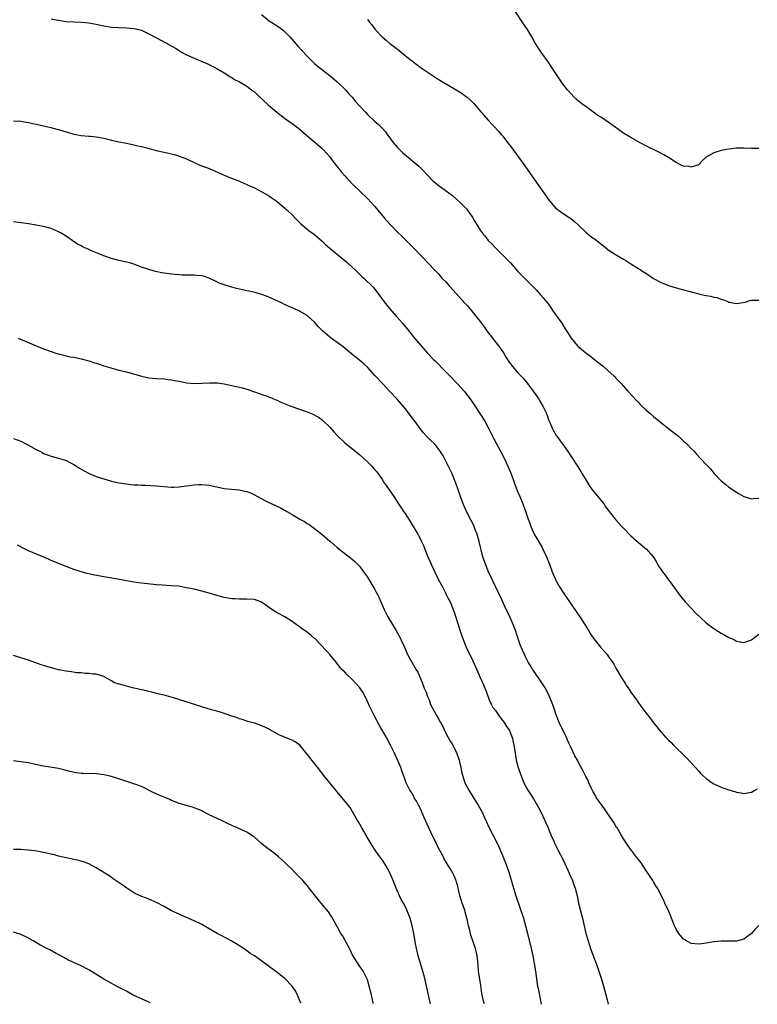
# Model space of a CAD drawing. Units: inches. Extents: x 2535000 to 2538000, y 1536769 to 1539000.
# Drawn here: x 2535547 to 2535743, y 1536776 to 1537038 of the extents above; entities that cross this region are included whole.
import ezdxf

# ---------------------------------------------------------------- set-up
doc = ezdxf.new("R2010")
doc.units = ezdxf.units.IN
doc.header["$MEASUREMENT"] = 0
doc.layers.add('LD25351536_10ft', color=254, linetype='Continuous')

msp = doc.modelspace()

# ---------------------------------------------------------------- linework, layer by layer
at = {"layer": 'LD25351536_10ft'}
for points, elevation in [([(2535610.91, 1537039), (2535613, 1537037.22), (2535613.32, 1537037), (2535615.59, 1537035.59), (2535616.71, 1537034.71), (2535617, 1537034.44), (2535618.39, 1537033), (2535620.52, 1537030.52), (2535621.47, 1537029.47), (2535623, 1537027.86), (2535625, 1537025.98), (2535626.15, 1537025), (2535629, 1537022.74), (2535631, 1537021.09), (2535633, 1537019.18), (2535633.18, 1537019), (2535634.02, 1537018.02), (2535634.94, 1537017), (2535635.88, 1537015.88), (2535637, 1537014.6), (2535638.46, 1537013), (2535639, 1537012.44), (2535641, 1537010.6), (2535641.89, 1537009.89), (2535642.73, 1537009), (2535642.87, 1537008.87), (2535643, 1537008.71), (2535643.84, 1537007.84), (2535644.38, 1537007), (2535645, 1537006.2), (2535645.88, 1537005), (2535647, 1537003.66), (2535647.62, 1537003), (2535648.34, 1537002.34), (2535649, 1537001.68), (2535649.4, 1537001.4), (2535652.67, 1536998.67), (2535653.68, 1536997.68), (2535655, 1536996.27), (2535656.24, 1536995), (2535656.63, 1536994.63), (2535657.72, 1536993.72), (2535661, 1536991.39), (2535661.51, 1536991), (2535663.76, 1536989), (2535665.34, 1536987.34), (2535665.63, 1536987), (2535667, 1536985), (2535667.75, 1536983.75), (2535668.17, 1536983), (2535669, 1536981.69), (2535669.49, 1536981), (2535670.22, 1536980.22), (2535671.11, 1536979), (2535672.07, 1536978.07), (2535673, 1536977), (2535675, 1536975.09), (2535676.04, 1536974.04), (2535677, 1536972.99), (2535679, 1536970.75), (2535679.86, 1536969.86), (2535680.73, 1536969), (2535681, 1536968.71), (2535682.86, 1536966.86), (2535683.83, 1536965.83), (2535685, 1536964.53), (2535685.7, 1536963.7), (2535687, 1536962.12), (2535687.78, 1536961), (2535688.25, 1536960.25), (2535689, 1536959.3), (2535690.65, 1536957), (2535691.55, 1536955.55), (2535691.92, 1536955), (2535693, 1536953.22), (2535693.15, 1536953), (2535694.84, 1536951), (2535695, 1536950.83), (2535695.98, 1536949.98), (2535697, 1536949.15), (2535698.23, 1536948.23), (2535699, 1536947.61), (2535700.49, 1536946.49), (2535701, 1536946.05), (2535701.6, 1536945.6), (2535703, 1536944.36), (2535704.47, 1536943), (2535704.74, 1536942.74), (2535705, 1536942.44), (2535705.72, 1536941.72), (2535706.4, 1536941), (2535707.61, 1536939.61), (2535708.2, 1536939), (2535710.47, 1536936.47), (2535711, 1536935.94), (2535711.44, 1536935.44), (2535711.9, 1536935), (2535713, 1536933.98), (2535714.11, 1536933), (2535715, 1536932.25), (2535719.11, 1536929), (2535720.14, 1536928.14), (2535721.62, 1536927), (2535723, 1536925.7), (2535723.37, 1536925.37), (2535723.84, 1536925), (2535725, 1536923.74), (2535725.77, 1536923), (2535726.36, 1536922.36), (2535727.55, 1536921), (2535729, 1536919.49), (2535729.42, 1536919), (2535730.21, 1536918.21), (2535731, 1536917.22), (2535733, 1536915.15), (2535734.22, 1536914.22), (2535735, 1536913.51), (2535737, 1536912.17), (2535737.72, 1536911.73), (2535739.02, 1536911.02), (2535741, 1536910.34), (2535741.54, 1536910.46), (2535743, 1536910.54)], 9100), ([(2535743, 1537003.43), (2535741, 1537003.38), (2535739, 1537003.44), (2535737, 1537003.44), (2535735, 1537003.25), (2535733, 1537002.85), (2535731, 1537002.26), (2535729, 1537001.05), (2535727.93, 1537000.07), (2535727, 1536999.16), (2535726.91, 1536999.09), (2535726.71, 1536999), (2535725, 1536998.46), (2535724.57, 1536998.57), (2535723, 1536998.73), (2535722.38, 1536999), (2535721, 1536999.67), (2535719.21, 1537000.79), (2535717.74, 1537001.74), (2535716.44, 1537002.44), (2535713, 1537004.12), (2535711.24, 1537005), (2535709, 1537006.28), (2535707.31, 1537007.31), (2535703, 1537010.39), (2535702.1, 1537011), (2535701.42, 1537011.42), (2535701, 1537011.71), (2535700.17, 1537012.17), (2535697, 1537014.5), (2535696.35, 1537015), (2535695, 1537016.07), (2535694.5, 1537016.5), (2535693.96, 1537017), (2535693, 1537017.95), (2535692.13, 1537019), (2535691, 1537020.42), (2535689.93, 1537021.93), (2535689.21, 1537023), (2535688.34, 1537024.34), (2535687, 1537026.36), (2535686.74, 1537026.74), (2535685.12, 1537029), (2535684.28, 1537030.28), (2535683.51, 1537031.51), (2535682.71, 1537033), (2535681.51, 1537035), (2535680.5, 1537036.5), (2535678.12, 1537040.12)], 9080), ([(2535555, 1537037.86), (2535556.47, 1537037.53), (2535559, 1537037.09), (2535561, 1537036.99), (2535563, 1537036.96), (2535565, 1537036.76), (2535566.45, 1537036.45), (2535567, 1537036.36), (2535568.1, 1537036.1), (2535569, 1537035.93), (2535571, 1537035.64), (2535573, 1537035.5), (2535575, 1537035.42), (2535577, 1537035.27), (2535578.19, 1537035), (2535579, 1537034.79), (2535581, 1537033.85), (2535582.84, 1537032.84), (2535583, 1537032.77), (2535584.12, 1537032.12), (2535585.45, 1537031.44), (2535588, 1537030), (2535589, 1537029.37), (2535589.65, 1537029), (2535591, 1537028.28), (2535593, 1537027.33), (2535593.77, 1537027), (2535594.66, 1537026.66), (2535597, 1537025.69), (2535597.45, 1537025.45), (2535599, 1537024.66), (2535601, 1537023.44), (2535602.49, 1537022.49), (2535603, 1537022.22), (2535603.75, 1537021.75), (2535605, 1537021.08), (2535607, 1537019.9), (2535608.27, 1537019), (2535609, 1537018.42), (2535609.75, 1537017.75), (2535612.63, 1537015), (2535614.95, 1537013), (2535617, 1537011.42), (2535617.58, 1537011), (2535619, 1537009.99), (2535620.44, 1537009), (2535620.75, 1537008.75), (2535624.09, 1537005.91), (2535627, 1537003.39), (2535627.39, 1537003), (2535628.12, 1537002.12), (2535629, 1537001.16), (2535629.58, 1537000.42), (2535630.8, 1536998.8), (2535632.26, 1536997), (2535633, 1536996.13), (2535633.53, 1536995.54), (2535634.06, 1536995), (2535635, 1536993.99), (2535639, 1536990.13), (2535641, 1536987.96), (2535641.77, 1536987), (2535643.44, 1536985), (2535644.16, 1536984.16), (2535645.2, 1536983), (2535647, 1536981.14), (2535648.11, 1536980.11), (2535649, 1536979.22), (2535650.14, 1536978.14), (2535651.27, 1536977), (2535653.19, 1536975), (2535654.06, 1536974.06), (2535655.1, 1536973), (2535656.97, 1536971), (2535657.98, 1536969.98), (2535658.77, 1536969), (2535659.89, 1536967.89), (2535660.66, 1536967), (2535661, 1536966.64), (2535662.46, 1536965), (2535665, 1536962.19), (2535665.57, 1536961.57), (2535666.51, 1536960.51), (2535667.76, 1536959), (2535669, 1536957.43), (2535670.03, 1536956.03), (2535670.76, 1536955), (2535672.23, 1536953), (2535673.81, 1536951), (2535674.32, 1536950.32), (2535675.12, 1536949.12), (2535675.89, 1536947.89), (2535676.67, 1536946.67), (2535677, 1536946.22), (2535677.54, 1536945.54), (2535679, 1536943.86), (2535680.38, 1536942.38), (2535681.53, 1536941), (2535683.07, 1536939), (2535684.42, 1536937), (2535685, 1536936.04), (2535685.6, 1536935), (2535686.55, 1536933), (2535687.21, 1536931.21), (2535687.55, 1536930.45), (2535688.14, 1536929), (2535688.43, 1536928.43), (2535689.17, 1536927.17), (2535689.28, 1536927), (2535690.03, 1536926.03), (2535691.73, 1536923.73), (2535693.33, 1536921.33), (2535694.85, 1536919), (2535695.67, 1536917.67), (2535696.08, 1536917), (2535697, 1536915.38), (2535697.9, 1536913.9), (2535698.57, 1536913), (2535698.74, 1536912.74), (2535699.64, 1536911.64), (2535700.2, 1536911), (2535701.77, 1536909), (2535702.28, 1536908.28), (2535703, 1536907.32), (2535704.89, 1536904.89), (2535706.57, 1536903), (2535707, 1536902.54), (2535709, 1536900.57), (2535711, 1536898.74), (2535713.15, 1536897), (2535714.93, 1536895), (2535715.71, 1536893.71), (2535716.06, 1536893), (2535716.43, 1536892.43), (2535717, 1536891.52), (2535717.35, 1536891), (2535718.1, 1536890.1), (2535719, 1536888.82), (2535720.38, 1536887), (2535721.79, 1536885), (2535723.41, 1536883), (2535725, 1536881.31), (2535726.14, 1536880.14), (2535729, 1536877.48), (2535730.37, 1536876.37), (2535731, 1536875.92), (2535731.56, 1536875.56), (2535733, 1536874.68), (2535734.1, 1536874.1), (2535735, 1536873.59), (2535736.33, 1536873), (2535737, 1536872.61), (2535737.47, 1536872.53), (2535739, 1536872.21), (2535741, 1536872.93), (2535743, 1536874.4)], 9110), ([(2535639, 1537037.64), (2535639.51, 1537037), (2535640.19, 1537036.19), (2535641.08, 1537035), (2535642.97, 1537033), (2535644.09, 1537032.09), (2535645, 1537031.3), (2535646.33, 1537030.33), (2535647, 1537029.75), (2535647.44, 1537029.44), (2535647.98, 1537029), (2535649, 1537028.12), (2535650.4, 1537027), (2535651, 1537026.54), (2535651.89, 1537025.89), (2535653.05, 1537025), (2535655.97, 1537023), (2535657.81, 1537021.81), (2535659.16, 1537021), (2535662.6, 1537019), (2535663, 1537018.72), (2535664.05, 1537018.05), (2535665, 1537017.33), (2535665.21, 1537017.21), (2535665.48, 1537017), (2535666.33, 1537016.33), (2535667, 1537015.6), (2535667.31, 1537015.31), (2535669.23, 1537013), (2535671, 1537011.04), (2535673.92, 1537007.92), (2535674.65, 1537007), (2535675, 1537006.63), (2535676.19, 1537005), (2535676.57, 1537004.57), (2535677, 1537003.98), (2535677.69, 1537003), (2535679.12, 1537001.12), (2535680.82, 1536998.82), (2535684.13, 1536994.13), (2535685, 1536992.86), (2535686.3, 1536991), (2535687, 1536989.96), (2535687.78, 1536989), (2535689, 1536987.66), (2535689.35, 1536987.35), (2535689.78, 1536987), (2535691, 1536986.09), (2535692.74, 1536985), (2535693, 1536984.81), (2535693.99, 1536983.99), (2535695, 1536983.09), (2535697.08, 1536981.08), (2535698.2, 1536980.2), (2535699, 1536979.61), (2535699.36, 1536979.36), (2535700.48, 1536978.48), (2535701, 1536978.04), (2535701.6, 1536977.6), (2535703, 1536976.52), (2535705.31, 1536975), (2535707, 1536974), (2535707.61, 1536973.61), (2535709, 1536972.8), (2535711, 1536971.54), (2535712.51, 1536970.51), (2535713.73, 1536969.73), (2535715, 1536968.88), (2535717, 1536967.84), (2535719, 1536967.04), (2535721, 1536966.41), (2535723, 1536965.86), (2535727, 1536964.83), (2535728.49, 1536964.49), (2535729, 1536964.36), (2535730.15, 1536964.15), (2535731, 1536963.93), (2535731.79, 1536963.79), (2535733, 1536963.38), (2535733.31, 1536963.31), (2535734.12, 1536963), (2535734.74, 1536962.74), (2535735, 1536962.61), (2535737, 1536962.21), (2535737.69, 1536962.31), (2535739.37, 1536962.63), (2535740.54, 1536963), (2535741, 1536963.13), (2535743, 1536963.14)], 9090), ([(2535545, 1537010.74), (2535547, 1537010.67), (2535547.4, 1537010.6), (2535549, 1537010.32), (2535550.06, 1537010.06), (2535551, 1537009.87), (2535554.95, 1537008.95), (2535556.55, 1537008.55), (2535557, 1537008.39), (2535558.1, 1537008.1), (2535559, 1537007.77), (2535559.61, 1537007.61), (2535561, 1537007.18), (2535563, 1537006.83), (2535565, 1537006.69), (2535565.35, 1537006.65), (2535567, 1537006.51), (2535569, 1537006.11), (2535571, 1537005.6), (2535573, 1537005.16), (2535575, 1537004.77), (2535577, 1537004.34), (2535578.07, 1537004.07), (2535579, 1537003.88), (2535580.47, 1537003.53), (2535582.9, 1537002.9), (2535585, 1537002.4), (2535586.17, 1537002.17), (2535587, 1537001.93), (2535587.78, 1537001.78), (2535589.29, 1537001.29), (2535591, 1537000.61), (2535593, 1536999.65), (2535594.54, 1536999), (2535596.3, 1536998.3), (2535597, 1536998.06), (2535601, 1536996.29), (2535602.21, 1536995.79), (2535605, 1536994.71), (2535606.17, 1536994.17), (2535607, 1536993.85), (2535607.55, 1536993.55), (2535609, 1536992.92), (2535611, 1536991.89), (2535613, 1536990.72), (2535613.99, 1536989.99), (2535615, 1536989.34), (2535617, 1536987.65), (2535617.32, 1536987.32), (2535617.7, 1536987), (2535619, 1536985.76), (2535619.77, 1536985), (2535620.37, 1536984.37), (2535621, 1536983.76), (2535621.37, 1536983.37), (2535623.53, 1536981.53), (2535624.31, 1536981), (2535625, 1536980.51), (2535627, 1536978.8), (2535627.89, 1536977.89), (2535629, 1536976.89), (2535633, 1536973.67), (2535633.76, 1536973), (2535635.91, 1536971), (2535636.46, 1536970.46), (2535637.48, 1536969.48), (2535638.04, 1536969), (2535640.55, 1536966.55), (2535641, 1536966.02), (2535641.45, 1536965.45), (2535642.31, 1536964.31), (2535643.21, 1536963), (2535644.77, 1536961), (2535646.77, 1536958.77), (2535648.32, 1536957), (2535649.53, 1536955.53), (2535651.55, 1536953), (2535653.25, 1536951), (2535655, 1536949.07), (2535656.68, 1536947.32), (2535657, 1536946.99), (2535658.01, 1536946.01), (2535658.94, 1536945), (2535660.86, 1536943), (2535663, 1536940.85), (2535664.68, 1536939), (2535665, 1536938.62), (2535666.19, 1536937), (2535667.33, 1536935.33), (2535668.88, 1536933), (2535670.17, 1536931), (2535671.28, 1536929), (2535672.51, 1536926.51), (2535674.37, 1536923), (2535675.4, 1536921), (2535676.34, 1536919), (2535677.16, 1536917), (2535677.91, 1536915), (2535678.2, 1536914.2), (2535679, 1536912.14), (2535679.5, 1536911), (2535680.32, 1536909), (2535680.51, 1536908.51), (2535681, 1536907.07), (2535681.74, 1536905), (2535682.1, 1536904.1), (2535682.45, 1536903), (2535683.33, 1536901), (2535683.75, 1536900.25), (2535685.42, 1536897.42), (2535685.63, 1536897), (2535686.59, 1536895), (2535687.39, 1536893), (2535688.1, 1536891), (2535688.35, 1536890.35), (2535688.93, 1536889), (2535689, 1536888.86), (2535690.07, 1536887), (2535691, 1536885.53), (2535692.7, 1536883), (2535693, 1536882.53), (2535694.08, 1536881), (2535695, 1536879.64), (2535695.27, 1536879.27), (2535696.78, 1536877), (2535697.62, 1536875.63), (2535698.36, 1536874.36), (2535699.16, 1536873.16), (2535700.95, 1536870.95), (2535701.91, 1536869.91), (2535702.71, 1536869), (2535703, 1536868.61), (2535704.12, 1536867), (2535704.46, 1536866.46), (2535705, 1536865.44), (2535706.4, 1536863), (2535707, 1536862.05), (2535707.43, 1536861.43), (2535707.67, 1536861), (2535708.23, 1536860.23), (2535709, 1536859.03), (2535710.46, 1536857), (2535711, 1536856.22), (2535711.94, 1536855), (2535713, 1536853.55), (2535714.13, 1536852.13), (2535715, 1536850.86), (2535715.85, 1536849.85), (2535716.46, 1536849), (2535717, 1536848.38), (2535718.3, 1536847), (2535718.67, 1536846.67), (2535719, 1536846.33), (2535719.71, 1536845.71), (2535720.35, 1536845), (2535723.66, 1536841.66), (2535725, 1536840.25), (2535727, 1536838.02), (2535727.5, 1536837.5), (2535728, 1536837), (2535729, 1536836.08), (2535730.56, 1536835), (2535731, 1536834.71), (2535733, 1536833.8), (2535734.88, 1536833.12), (2535736.62, 1536832.62), (2535737, 1536832.46), (2535738.32, 1536832.32), (2535739, 1536832.15), (2535740.41, 1536832.41), (2535741, 1536832.5), (2535741.91, 1536833), (2535742.59, 1536833.41)], 9120), ([(2535742.95, 1536797.05), (2535741.94, 1536796.06), (2535741, 1536795), (2535739, 1536793.45), (2535737.07, 1536792.93), (2535737, 1536792.9), (2535735.06, 1536792.94), (2535733, 1536792.95), (2535731.22, 1536792.78), (2535731, 1536792.77), (2535729.55, 1536792.45), (2535729, 1536792.43), (2535727.8, 1536792.2), (2535727, 1536792.13), (2535725, 1536792.31), (2535723.76, 1536793), (2535723.28, 1536793.28), (2535723, 1536793.48), (2535721.72, 1536795), (2535721, 1536796.13), (2535720.56, 1536797), (2535719.75, 1536799), (2535719.56, 1536799.56), (2535718.99, 1536800.99), (2535718.02, 1536803), (2535717.71, 1536803.71), (2535716.05, 1536807), (2535715.66, 1536807.66), (2535715, 1536808.72), (2535714.85, 1536809), (2535714.13, 1536810.13), (2535713, 1536811.76), (2535711.7, 1536813.7), (2535711, 1536814.59), (2535710.83, 1536814.83), (2535709, 1536817.24), (2535708.27, 1536818.27), (2535707, 1536820.12), (2535706.51, 1536821), (2535705.34, 1536823), (2535705.21, 1536823.21), (2535705, 1536823.5), (2535704.44, 1536824.44), (2535704.08, 1536825), (2535702.69, 1536827), (2535702.02, 1536828.02), (2535701.27, 1536829), (2535699.9, 1536831), (2535699.6, 1536831.6), (2535699, 1536832.58), (2535698.54, 1536833.46), (2535697.85, 1536835), (2535697.6, 1536835.6), (2535697, 1536836.66), (2535696.26, 1536838.26), (2535695, 1536840.56), (2535694.79, 1536841), (2535694.14, 1536842.14), (2535693, 1536844.4), (2535692.52, 1536845.48), (2535691.61, 1536847.61), (2535690.72, 1536849.28), (2535689.9, 1536851), (2535689.16, 1536853), (2535688.53, 1536855), (2535688.11, 1536856.11), (2535687.77, 1536857), (2535687, 1536858.7), (2535686.19, 1536860.19), (2535685.68, 1536861), (2535685, 1536862.02), (2535684.62, 1536862.62), (2535683, 1536864.86), (2535682.91, 1536865), (2535682.21, 1536866.21), (2535681.71, 1536867), (2535681, 1536868.41), (2535680.73, 1536869), (2535680.23, 1536870.23), (2535679.62, 1536871.62), (2535678.61, 1536874.61), (2535678.51, 1536875), (2535678.08, 1536876.08), (2535677.75, 1536877), (2535676.84, 1536879), (2535675.6, 1536881.6), (2535674.33, 1536884.33), (2535673, 1536887.11), (2535671.2, 1536891), (2535670.35, 1536893), (2535670.01, 1536894.01), (2535669.69, 1536895), (2535668.72, 1536899), (2535668.12, 1536901), (2535667.57, 1536902.43), (2535667.37, 1536903), (2535667.26, 1536903.26), (2535666.58, 1536904.58), (2535665.32, 1536907), (2535664.48, 1536909), (2535663.74, 1536911), (2535662.5, 1536914.5), (2535662.34, 1536915), (2535661.53, 1536917), (2535661, 1536918.08), (2535659, 1536921.93), (2535658.61, 1536922.61), (2535658.35, 1536923), (2535657, 1536924.8), (2535656.82, 1536925), (2535655.87, 1536925.87), (2535654.86, 1536926.86), (2535654.74, 1536927), (2535653.87, 1536927.87), (2535653, 1536929.01), (2535651.59, 1536931), (2535651, 1536931.8), (2535649, 1536934.34), (2535647, 1536936.71), (2535646.75, 1536937), (2535645, 1536938.9), (2535643, 1536941), (2535641, 1536943.16), (2535639, 1536945.29), (2535638.12, 1536946.12), (2535637, 1536947.1), (2535634.83, 1536948.83), (2535633.73, 1536949.73), (2535633, 1536950.36), (2535632.2, 1536951), (2535631, 1536951.9), (2535629, 1536953.3), (2535627.03, 1536955.03), (2535626.06, 1536956.06), (2535625, 1536957.25), (2535623, 1536959.01), (2535621, 1536960.2), (2535620.44, 1536960.44), (2535619, 1536961.12), (2535617, 1536962.01), (2535616.33, 1536962.33), (2535615, 1536962.9), (2535613, 1536963.82), (2535612.18, 1536964.18), (2535611, 1536964.63), (2535610.72, 1536964.72), (2535609.14, 1536965.14), (2535607.52, 1536965.52), (2535607, 1536965.61), (2535605.86, 1536965.86), (2535605, 1536966.08), (2535604.23, 1536966.23), (2535603, 1536966.59), (2535602.65, 1536966.65), (2535601, 1536967.17), (2535599.67, 1536967.67), (2535599, 1536967.99), (2535597, 1536969), (2535595.47, 1536969.47), (2535595, 1536969.59), (2535593.7, 1536969.7), (2535593, 1536969.78), (2535591.74, 1536969.74), (2535591, 1536969.77), (2535589.78, 1536969.78), (2535589, 1536969.83), (2535587.93, 1536969.93), (2535587, 1536970.04), (2535584.4, 1536970.4), (2535582.74, 1536970.74), (2535581, 1536971.23), (2535579, 1536971.92), (2535577, 1536972.67), (2535575.87, 1536973), (2535575, 1536973.23), (2535573, 1536973.65), (2535571, 1536974.17), (2535569, 1536974.9), (2535567.5, 1536975.5), (2535565.74, 1536976.26), (2535565, 1536976.55), (2535563.32, 1536977.32), (2535563, 1536977.52), (2535562.03, 1536978.03), (2535560.63, 1536979), (2535559.63, 1536979.63), (2535559, 1536980.07), (2535557.49, 1536981), (2535557, 1536981.26), (2535555.78, 1536981.77), (2535555, 1536982.12), (2535553, 1536982.69), (2535551, 1536983.06), (2535549, 1536983.39), (2535547, 1536983.69), (2535545, 1536983.93)], 9130), ([(2535546.28, 1536953), (2535551, 1536950.95), (2535553, 1536950.21), (2535555, 1536949.5), (2535556.51, 1536949), (2535557, 1536948.85), (2535559, 1536948.35), (2535560.1, 1536948.1), (2535561, 1536947.98), (2535562.28, 1536947.72), (2535563, 1536947.55), (2535565, 1536946.99), (2535566.52, 1536946.52), (2535567, 1536946.36), (2535568.05, 1536946.05), (2535569, 1536945.71), (2535570.85, 1536945.15), (2535573, 1536944.57), (2535575, 1536944.06), (2535579, 1536942.92), (2535581, 1536942.51), (2535583, 1536942.3), (2535585, 1536942.19), (2535586.06, 1536942.06), (2535587, 1536941.98), (2535587.8, 1536941.8), (2535589, 1536941.59), (2535591, 1536941.19), (2535593, 1536941), (2535595, 1536941.07), (2535597.2, 1536941.2), (2535599.17, 1536941.17), (2535601, 1536940.91), (2535603, 1536940.5), (2535603.69, 1536940.31), (2535605, 1536940.04), (2535605.84, 1536939.84), (2535607, 1536939.47), (2535609, 1536938.79), (2535609.28, 1536938.72), (2535611, 1536938.09), (2535612.38, 1536937.62), (2535613.9, 1536937), (2535614.66, 1536936.66), (2535615, 1536936.53), (2535616.06, 1536936.06), (2535618.7, 1536935), (2535623, 1536933.47), (2535624.74, 1536932.74), (2535625, 1536932.61), (2535626.01, 1536932.01), (2535627, 1536931.33), (2535627.18, 1536931.18), (2535629, 1536929.38), (2535630.12, 1536928.12), (2535631.17, 1536927), (2535633, 1536925.23), (2535636.5, 1536922.5), (2535637, 1536922.08), (2535638.18, 1536921), (2535639, 1536920.2), (2535640.19, 1536919), (2535641, 1536918.09), (2535641.5, 1536917.5), (2535643, 1536915.39), (2535643.24, 1536915), (2535643.95, 1536913.95), (2535646.01, 1536911), (2535647.28, 1536909), (2535647.99, 1536907.99), (2535648.63, 1536907), (2535649, 1536906.48), (2535650.37, 1536904.37), (2535652.38, 1536901), (2535652.6, 1536900.6), (2535653, 1536899.8), (2535653.42, 1536899), (2535653.94, 1536897.94), (2535654.28, 1536897), (2535655.06, 1536895), (2535655.67, 1536893.67), (2535655.91, 1536893), (2535656.89, 1536890.89), (2535657.82, 1536889), (2535659, 1536886.85), (2535659.63, 1536885.63), (2535659.97, 1536885), (2535660.28, 1536884.28), (2535660.95, 1536883), (2535661.77, 1536881), (2535662.21, 1536879.79), (2535663.55, 1536875.55), (2535663.72, 1536875), (2535664.41, 1536873), (2535665.27, 1536871), (2535667, 1536867.4), (2535668.04, 1536865), (2535668.96, 1536862.96), (2535669.86, 1536861), (2535670.63, 1536859), (2535671.31, 1536857), (2535671.86, 1536855.86), (2535672.34, 1536855), (2535673, 1536854.13), (2535674.31, 1536852.31), (2535675.33, 1536851), (2535675.96, 1536849.96), (2535676.62, 1536849), (2535677.44, 1536847), (2535677.88, 1536845), (2535678.05, 1536843.95), (2535678.56, 1536841), (2535679.04, 1536839), (2535679.74, 1536837), (2535680.59, 1536835), (2535681.64, 1536833), (2535683, 1536830.87), (2535684.12, 1536829), (2535684.44, 1536828.44), (2535685.12, 1536827.12), (2535686.12, 1536825), (2535686.37, 1536824.37), (2535686.99, 1536823), (2535687.57, 1536821.57), (2535687.84, 1536821), (2535688.49, 1536819.51), (2535688.79, 1536818.79), (2535689.68, 1536817), (2535691, 1536814.48), (2535692.25, 1536811.75), (2535692.58, 1536811), (2535692.69, 1536810.69), (2535693.49, 1536809), (2535693.88, 1536807.88), (2535694.21, 1536807), (2535694.69, 1536805), (2535695.11, 1536803), (2535695.61, 1536801), (2535696.14, 1536799), (2535696.61, 1536797), (2535697.05, 1536795), (2535697.61, 1536793), (2535697.91, 1536792.09), (2535698.42, 1536790.42), (2535699.79, 1536787), (2535700.5, 1536785), (2535701.18, 1536782.82), (2535701.71, 1536781), (2535701.97, 1536779.97), (2535702.27, 1536779), (2535702.68, 1536777.32), (2535702.94, 1536776.16)], 9140), ([(2535545, 1536926.35), (2535547, 1536925.65), (2535548.33, 1536925), (2535549, 1536924.65), (2535551, 1536923.5), (2535551.97, 1536923), (2535552.63, 1536922.63), (2535553, 1536922.44), (2535554.02, 1536922.02), (2535555, 1536921.68), (2535557, 1536921.18), (2535557.58, 1536921), (2535559, 1536920.51), (2535560, 1536920), (2535561, 1536919.45), (2535561.73, 1536919), (2535562.5, 1536918.5), (2535563.77, 1536917.77), (2535565.11, 1536917.11), (2535567, 1536916.32), (2535569, 1536915.65), (2535571, 1536915.08), (2535573, 1536914.63), (2535575, 1536914.31), (2535576.19, 1536914.19), (2535577, 1536914.09), (2535578.05, 1536914.05), (2535579, 1536913.97), (2535579.97, 1536913.97), (2535583, 1536913.86), (2535585, 1536913.66), (2535587, 1536913.49), (2535587.51, 1536913.51), (2535589, 1536913.52), (2535589.62, 1536913.62), (2535591, 1536913.79), (2535593, 1536914.11), (2535594.15, 1536914.15), (2535595, 1536914.21), (2535596.06, 1536914.06), (2535597, 1536913.96), (2535599, 1536913.53), (2535601, 1536913.15), (2535602.94, 1536912.94), (2535605, 1536912.74), (2535606.45, 1536912.45), (2535607, 1536912.3), (2535607.94, 1536911.94), (2535609, 1536911.43), (2535611, 1536910.33), (2535612.32, 1536909.68), (2535613.64, 1536909), (2535614.6, 1536908.6), (2535615.97, 1536907.97), (2535617, 1536907.34), (2535617.23, 1536907.23), (2535617.57, 1536907), (2535619, 1536906.24), (2535621.05, 1536905), (2535622.31, 1536904.31), (2535623, 1536903.81), (2535623.52, 1536903.52), (2535625, 1536902.45), (2535627, 1536900.91), (2535629, 1536899.17), (2535629.17, 1536899), (2535630.17, 1536898.17), (2535631, 1536897.42), (2535631.49, 1536897), (2535635, 1536894.33), (2535635.71, 1536893.71), (2535636.42, 1536893), (2535637, 1536892.37), (2535638, 1536891), (2535639, 1536889.53), (2535641, 1536886.29), (2535641.45, 1536885.45), (2535641.67, 1536885), (2535642.09, 1536884.09), (2535642.54, 1536883), (2535643.43, 1536881), (2535643.96, 1536879.96), (2535644.47, 1536879), (2535645.64, 1536877), (2535646.9, 1536874.9), (2535647.62, 1536873.62), (2535647.93, 1536873), (2535648.83, 1536871), (2535649.48, 1536869.48), (2535649.7, 1536869), (2535650.79, 1536867), (2535651.63, 1536865.63), (2535651.97, 1536865), (2535652.36, 1536864.36), (2535653.58, 1536861.58), (2535654.13, 1536860.13), (2535654.58, 1536859), (2535655, 1536857.89), (2535655.38, 1536857), (2535655.8, 1536855.8), (2535656.23, 1536855), (2535657.23, 1536853), (2535657.92, 1536851.92), (2535658.39, 1536851), (2535659, 1536849.93), (2535659.32, 1536849.32), (2535659.44, 1536849), (2535659.86, 1536848.14), (2535660.45, 1536847), (2535661, 1536846.03), (2535661.39, 1536845.39), (2535662.64, 1536843), (2535662.73, 1536842.73), (2535663.36, 1536841), (2535663.48, 1536840.52), (2535663.79, 1536839), (2535663.98, 1536837.98), (2535664.23, 1536837), (2535664.93, 1536835), (2535665.92, 1536833), (2535667.16, 1536831), (2535668.46, 1536829), (2535669.55, 1536827), (2535670.02, 1536825.98), (2535670.6, 1536824.6), (2535671.23, 1536823.23), (2535673, 1536819.87), (2535673.93, 1536817.93), (2535675, 1536815.51), (2535675.97, 1536813), (2535676.62, 1536811), (2535677.6, 1536807.6), (2535678.45, 1536805), (2535679.61, 1536801.61), (2535680.45, 1536799), (2535681.04, 1536797), (2535681.56, 1536795), (2535682.61, 1536790.61), (2535682.94, 1536789), (2535683.3, 1536787), (2535683.63, 1536785), (2535684.23, 1536781), (2535684.35, 1536780.35), (2535684.59, 1536779), (2535685.16, 1536776.22)], 9150), ([(2535670.07, 1536776.26), (2535669.87, 1536777), (2535669.44, 1536779), (2535669.14, 1536781.14), (2535668.56, 1536785), (2535668.41, 1536786.41), (2535668.31, 1536787.69), (2535668.16, 1536789), (2535667.96, 1536789.96), (2535667.72, 1536791), (2535667.05, 1536793.05), (2535666.51, 1536794.51), (2535666.35, 1536795), (2535666.18, 1536795.82), (2535665.86, 1536797), (2535665.59, 1536798.41), (2535665.46, 1536799), (2535665, 1536800.66), (2535664.85, 1536801.15), (2535664.19, 1536803), (2535663.89, 1536803.89), (2535663.58, 1536805), (2535663, 1536807.43), (2535662.68, 1536808.68), (2535662.13, 1536810.13), (2535661.68, 1536811), (2535661, 1536812.18), (2535660.5, 1536813), (2535659.9, 1536813.9), (2535659.33, 1536815), (2535659.2, 1536815.2), (2535659, 1536815.59), (2535658.27, 1536817), (2535657.82, 1536817.82), (2535657.27, 1536819), (2535657, 1536819.52), (2535655.9, 1536821.9), (2535655.36, 1536823), (2535654.03, 1536825.97), (2535653.42, 1536827.42), (2535653, 1536828.28), (2535652.76, 1536828.76), (2535652.61, 1536829), (2535652.08, 1536830.08), (2535651.45, 1536831), (2535651.31, 1536831.31), (2535650.59, 1536832.59), (2535650.3, 1536833), (2535649.34, 1536835), (2535649, 1536835.8), (2535648.59, 1536837), (2535648.14, 1536838.14), (2535647.89, 1536839), (2535647.12, 1536840.88), (2535646.09, 1536843), (2535645.16, 1536845), (2535644.11, 1536847), (2535642.23, 1536850.23), (2535641.77, 1536851), (2535641.52, 1536851.52), (2535640.73, 1536853), (2535639.52, 1536855.52), (2535638.84, 1536857), (2535637.77, 1536859), (2535637, 1536860.17), (2535636.32, 1536861), (2535635, 1536862.38), (2535634.66, 1536862.66), (2535633.63, 1536863.63), (2535633, 1536864.31), (2535632.32, 1536865), (2535631.71, 1536865.71), (2535630.69, 1536867), (2535629.06, 1536869), (2535628.09, 1536870.09), (2535625.16, 1536873.16), (2535625, 1536873.31), (2535624.09, 1536874.09), (2535623, 1536874.96), (2535621.77, 1536875.77), (2535621, 1536876.38), (2535620.62, 1536876.62), (2535620.12, 1536877), (2535619, 1536877.79), (2535617.06, 1536879), (2535615, 1536880.14), (2535613.61, 1536881), (2535613, 1536881.41), (2535611.45, 1536882.55), (2535611, 1536882.86), (2535610.7, 1536883), (2535609, 1536883.61), (2535607, 1536883.74), (2535605.73, 1536883.73), (2535605, 1536883.7), (2535603.79, 1536883.79), (2535603, 1536883.82), (2535602, 1536884), (2535601, 1536884.14), (2535599, 1536884.68), (2535597, 1536885.32), (2535595, 1536885.89), (2535593, 1536886.36), (2535591, 1536886.78), (2535588.86, 1536887.14), (2535587, 1536887.31), (2535584.58, 1536887.42), (2535583, 1536887.56), (2535579, 1536888.01), (2535577, 1536888.25), (2535575.52, 1536888.48), (2535572.72, 1536889), (2535569, 1536889.64), (2535566.17, 1536890.17), (2535564.54, 1536890.54), (2535563, 1536891), (2535561, 1536891.64), (2535559, 1536892.36), (2535557, 1536893.16), (2535555, 1536894.04), (2535554.35, 1536894.35), (2535549, 1536896.58), (2535548.11, 1536897), (2535546.09, 1536898.09)], 9160), ([(2535655.75, 1536776.31), (2535655.58, 1536777), (2535655, 1536779.8), (2535654.23, 1536783), (2535653.55, 1536785.55), (2535652.53, 1536789), (2535652.24, 1536790.24), (2535652.04, 1536791), (2535651.79, 1536792.21), (2535651.3, 1536795), (2535650.93, 1536797), (2535650.39, 1536799), (2535649.58, 1536801), (2535649, 1536802.19), (2535648.57, 1536803), (2535648, 1536804), (2535647.54, 1536805), (2535646.64, 1536807), (2535646.17, 1536808.17), (2535645.86, 1536809), (2535645, 1536811.11), (2535643.94, 1536813), (2535643, 1536814.44), (2535642.6, 1536815), (2535641.91, 1536815.91), (2535641.09, 1536817.09), (2535640.3, 1536818.3), (2535638.69, 1536821), (2535638.1, 1536822.1), (2535637.52, 1536823), (2535637, 1536823.96), (2535636.62, 1536824.62), (2535636.36, 1536825), (2535635, 1536827.45), (2535634.39, 1536828.39), (2535633.51, 1536829.51), (2535631, 1536832.54), (2535630.66, 1536833), (2535627.37, 1536837), (2535625.8, 1536839), (2535625, 1536840.1), (2535624.25, 1536841), (2535623.71, 1536841.71), (2535621.04, 1536845), (2535619.81, 1536845.81), (2535619, 1536846.31), (2535618.48, 1536846.48), (2535617.27, 1536847), (2535615.62, 1536847.62), (2535615, 1536848.01), (2535613, 1536849.14), (2535612.71, 1536849.29), (2535611, 1536850.07), (2535609, 1536850.77), (2535607.25, 1536851.25), (2535605.75, 1536851.75), (2535605, 1536851.97), (2535604.27, 1536852.27), (2535603, 1536852.68), (2535602.78, 1536852.78), (2535602.07, 1536853), (2535601, 1536853.4), (2535600.48, 1536853.52), (2535599, 1536854.02), (2535597.63, 1536854.37), (2535595, 1536855.14), (2535590.58, 1536856.58), (2535587.53, 1536857.54), (2535585, 1536858.22), (2535583.37, 1536858.63), (2535581.79, 1536859), (2535581, 1536859.21), (2535579.55, 1536859.55), (2535579, 1536859.66), (2535577.92, 1536859.92), (2535577, 1536860.1), (2535576.29, 1536860.29), (2535575, 1536860.59), (2535573.14, 1536861.14), (2535573, 1536861.2), (2535571.64, 1536861.64), (2535571, 1536862.08), (2535569.1, 1536863.1), (2535569, 1536863.18), (2535567, 1536863.78), (2535566.21, 1536863.79), (2535565, 1536863.98), (2535564.01, 1536863.98), (2535563, 1536864.13), (2535561.79, 1536864.21), (2535560.41, 1536864.41), (2535559, 1536864.59), (2535557, 1536864.99), (2535555.41, 1536865.41), (2535553.85, 1536865.85), (2535553, 1536866.14), (2535552.33, 1536866.33), (2535549, 1536867.5), (2535547, 1536868.16), (2535545, 1536868.73)], 9170), ([(2535640.57, 1536776.36), (2535640.56, 1536776.44), (2535640.24, 1536777.76), (2535639.98, 1536779), (2535639.49, 1536781), (2535639, 1536782.66), (2535638.88, 1536783), (2535637.87, 1536785), (2535637.52, 1536785.52), (2535637, 1536786.21), (2535635, 1536789.39), (2535634.48, 1536790.48), (2535634.22, 1536791), (2535633.29, 1536792.71), (2535633.1, 1536793.1), (2535632.39, 1536794.39), (2535631.97, 1536795), (2535631, 1536796.84), (2535630.75, 1536797.25), (2535629.51, 1536799.51), (2535628.68, 1536800.68), (2535626.73, 1536803), (2535625.96, 1536803.96), (2535623.58, 1536807), (2535623, 1536807.71), (2535622.38, 1536808.38), (2535621.87, 1536809), (2535621.44, 1536809.44), (2535621, 1536809.93), (2535620.45, 1536810.45), (2535619.95, 1536811), (2535619, 1536811.97), (2535617.92, 1536813), (2535617, 1536813.91), (2535615.36, 1536815.36), (2535614.25, 1536816.25), (2535613.3, 1536817), (2535611.98, 1536817.98), (2535610.87, 1536818.87), (2535609, 1536820.51), (2535607.55, 1536821.55), (2535607, 1536821.86), (2535606.23, 1536822.23), (2535605, 1536822.77), (2535604.49, 1536823), (2535603.42, 1536823.42), (2535602.05, 1536824.05), (2535601, 1536824.62), (2535600.24, 1536825), (2535597, 1536826.51), (2535595.32, 1536827.32), (2535595, 1536827.49), (2535593.96, 1536827.96), (2535593, 1536828.37), (2535592.53, 1536828.53), (2535590.97, 1536828.97), (2535589, 1536829.51), (2535587.92, 1536829.92), (2535587, 1536830.26), (2535586.5, 1536830.5), (2535585, 1536831.15), (2535583.73, 1536831.73), (2535582.33, 1536832.33), (2535579, 1536833.97), (2535577.47, 1536834.53), (2535577, 1536834.72), (2535576.21, 1536835), (2535573, 1536836.04), (2535571, 1536836.64), (2535569, 1536837.11), (2535567, 1536837.36), (2535563.46, 1536837.46), (2535563, 1536837.48), (2535561.64, 1536837.64), (2535559.98, 1536837.98), (2535559, 1536838.27), (2535558.41, 1536838.41), (2535557, 1536838.77), (2535553, 1536839.38), (2535552.53, 1536839.47), (2535550.03, 1536840.03), (2535549, 1536840.24), (2535547, 1536840.58), (2535545, 1536840.8)], 9180), ([(2535621.32, 1536776.42), (2535621, 1536777.35), (2535620.26, 1536779), (2535619.84, 1536779.84), (2535618.99, 1536780.99), (2535617.06, 1536783), (2535615.94, 1536783.94), (2535615, 1536784.59), (2535613, 1536786.15), (2535611, 1536787.65), (2535609, 1536789), (2535607.78, 1536789.78), (2535607, 1536790.37), (2535606.62, 1536790.62), (2535606.09, 1536791), (2535605, 1536791.73), (2535602.86, 1536793), (2535601.66, 1536793.66), (2535600.32, 1536794.32), (2535599.08, 1536795), (2535595, 1536797.33), (2535593, 1536798.34), (2535589.76, 1536799.76), (2535589, 1536800.05), (2535587, 1536800.97), (2535585, 1536802.1), (2535583, 1536803.2), (2535581, 1536804.07), (2535580.3, 1536804.3), (2535578.85, 1536804.85), (2535577, 1536805.77), (2535575.15, 1536807), (2535573.9, 1536807.9), (2535571.51, 1536809.51), (2535571, 1536809.83), (2535570.32, 1536810.32), (2535569.26, 1536811), (2535567, 1536812.42), (2535565, 1536813.49), (2535563.91, 1536813.91), (2535563, 1536814.19), (2535562.37, 1536814.37), (2535561, 1536814.6), (2535560.69, 1536814.69), (2535558.97, 1536815.03), (2535557, 1536815.53), (2535555.86, 1536815.86), (2535555, 1536816.06), (2535553, 1536816.49), (2535551.2, 1536816.8), (2535549, 1536817.12), (2535547, 1536817.26), (2535545, 1536817.25)], 9190), ([(2535581.33, 1536776.55), (2535580.78, 1536776.8), (2535579, 1536777.59), (2535577, 1536778.53), (2535575, 1536779.61), (2535574.12, 1536780.12), (2535572.39, 1536781), (2535570.2, 1536782.2), (2535569, 1536782.84), (2535568.71, 1536783), (2535565, 1536785.31), (2535563, 1536786.39), (2535561, 1536787.26), (2535559.82, 1536787.82), (2535559, 1536788.2), (2535557.57, 1536789), (2535556.36, 1536789.64), (2535554.63, 1536790.63), (2535553.87, 1536791), (2535552.01, 1536791.99), (2535550.23, 1536793), (2535549.46, 1536793.46), (2535549, 1536793.69), (2535548.15, 1536794.15), (2535546.75, 1536794.75), (2535545, 1536795.33)], 9200)]:
    msp.add_lwpolyline(points, dxfattribs=dict(at, elevation=elevation))

doc.saveas('drawing.dxf')
